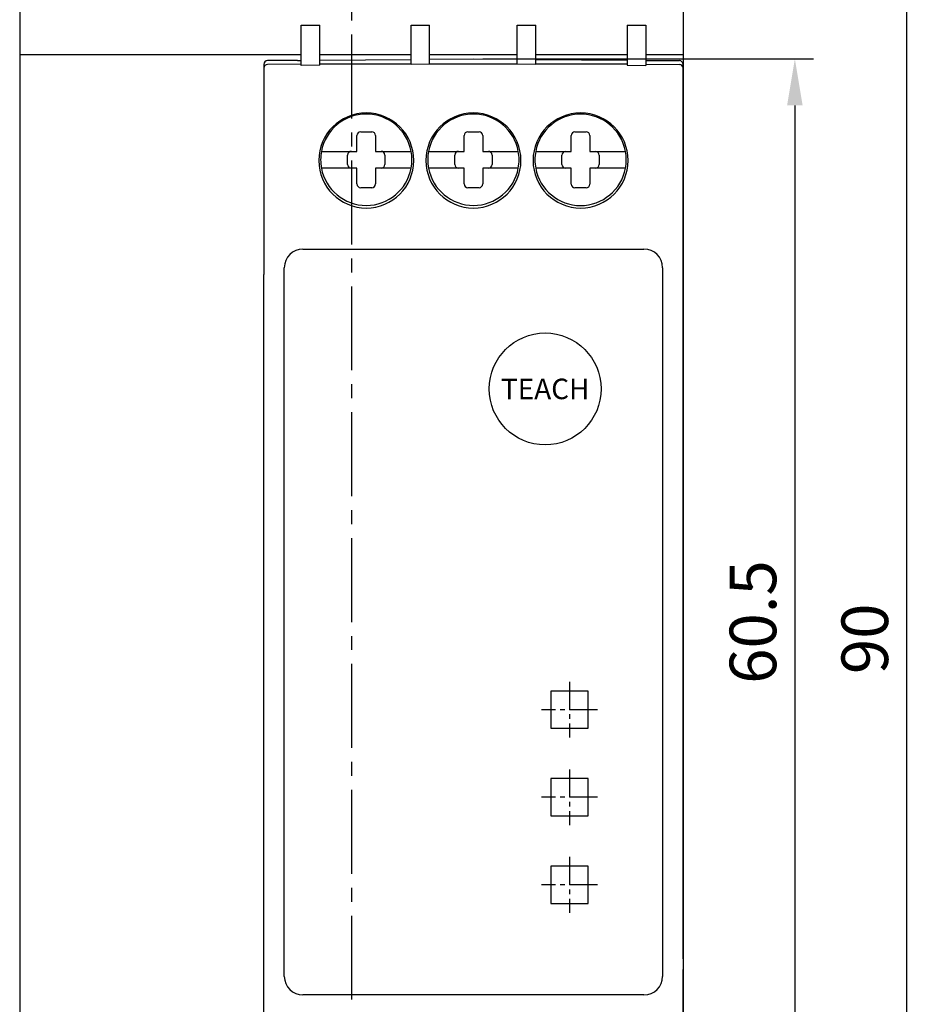
# Model space of a CAD drawing. Units: millimetres. Extents: x -556 to 0, y 0 to 403.
# Drawn here: x -94 to -45, y 188 to 240 of the extents above; entities that cross this region are included whole.
import ezdxf

# ---------------------------------------------------------------- set-up
doc = ezdxf.new("R2010")
doc.units = ezdxf.units.MM
doc.header["$LTSCALE"] = 2
doc.linetypes.add('CENTER2', pattern=[1.125, 0.75, -0.125, 0.125, -0.125])
doc.layers.get('DEFPOINTS').update_dxf_attribs({"color": 3})
doc.layers.add('0-CL', color=3, linetype='CENTER2')
doc.layers.add('0-DIM', color=3, linetype='Continuous')
doc.styles.add('ROMANS', font='romans.shx', dxfattribs={"width": 0.85})
doc.dimstyles.new('STAND01', dxfattribs={"dimtxt": 2.5, "dimasz": 2.5, "dimexe": 1, "dimexo": 0.5, "dimgap": 1, "dimtad": 1, "dimdec": 8, "dimdsep": 46, "dimtxsty": 'ROMANS', "dimcen": 0.09, "dimadec": 8, "dimazin": 2, "dimtp": 0.05, "dimtm": 0.05, "dimtfac": 0.6, "dimtdec": 8, "dimtmove": 0, "dimatfit": 0, "dimfxl": 1, "dimtolj": 1, "dimarcsym": 0})

# ---------------------------------------------------------------- blocks, each defined once
blk = doc.blocks.new('*D31')
at = {"layer": '0-DIM', "color": 0, "lineweight": -2, "transparency": 16777216}
for p, q in [((-60.95, 253.136), (-45.35, 253.136)), ((-46.35, 165.636), (-46.35, 250.636)), ((-60.95, 163.136), (-45.35, 163.136))]:
    blk.add_line(p, q, dxfattribs=at)
at = {"layer": '0-DIM', "color": 0, "transparency": 16777216}
for points in [[(-46.767, 250.636), (-45.933, 250.636), (-46.35, 253.136)], [(-46.767, 165.636), (-45.933, 165.636), (-46.35, 163.136)]]:
    blk.add_solid(points, dxfattribs=at)
at = {"layer": 'DEFPOINTS', "color": 0, "transparency": 16777216}
for p in [(-61.45, 253.136), (-46.35, 253.136), (-61.45, 163.136)]:
    blk.add_point(p, dxfattribs=at)
at = {"layer": '0-DIM', "color": 0, "transparency": 16777216, "insert": (-48.6, 207.236), "char_height": 2.5, "attachment_point": 5, "rotation": 90, "style": 'ROMANS'}
blk.add_mtext('\\A1;90', dxfattribs=at)
blk = doc.blocks.new('*D27')
at = {"layer": '0-DIM', "color": 0, "lineweight": -2, "transparency": 16777216}
for p, q in [((-69.1, 238.336), (-51.35, 238.336)), ((-52.35, 235.836), (-52.35, 180.436)), ((-69.1, 177.936), (-51.35, 177.936))]:
    blk.add_line(p, q, dxfattribs=at)
at = {"layer": '0-DIM', "color": 0, "transparency": 16777216}
for points in [[(-52.767, 235.836), (-51.933, 235.836), (-52.35, 238.336)], [(-52.767, 180.436), (-51.933, 180.436), (-52.35, 177.936)]]:
    blk.add_solid(points, dxfattribs=at)
at = {"layer": 'DEFPOINTS', "color": 0, "transparency": 16777216}
for p in [(-69.6, 238.336), (-69.6, 177.936), (-52.35, 177.936)]:
    blk.add_point(p, dxfattribs=at)
at = {"layer": '0-DIM', "color": 0, "transparency": 16777216, "insert": (-54.6, 208.136), "char_height": 2.5, "attachment_point": 5, "rotation": 90, "style": 'ROMANS'}
blk.add_mtext('\\A1;60.5', dxfattribs=at)
blk = doc.blocks.new('CGI0773-02')
for p, q in [((-93.95003063, 252.13615001), (-93.95003062, 164.13615001)), ((-58.35003062, 252.13615001), (-58.35003062, 164.13615001)), ((-78.85003062, 237.98733288), (-78.85003062, 240.13615001)), ((-78.85003062, 240.13615001), (-77.85003062, 240.13615001)), ((-77.85003062, 237.99605974), (-77.85003062, 240.13615001)), ((-72.95003062, 238.0388214), (-72.95003062, 240.13615001)), ((-72.95003062, 240.13615001), (-71.95003062, 240.13615001)), ((-71.95003062, 238.04754826), (-71.95003062, 240.13615001)), ((-67.25003062, 240.13615001), (-66.25003062, 240.13615001)), ((-67.25003062, 238.04754826), (-67.25003062, 240.13615001)), ((-66.25003062, 238.0388214), (-66.25003062, 240.13615001)), ((-61.35003062, 240.13615001), (-61.35003062, 237.99605974)), ((-61.35003062, 240.13615001), (-60.35003062, 240.13615001)), ((-60.35003062, 240.13615001), (-60.35003062, 237.98733288)), ((-78.85003062, 238.55814667), (-93.95003063, 238.55814667)), ((-79.05003062, 238.25368111), (-80.65177593, 238.23970289)), ((-79.05003062, 238.25368111), (-78.85003062, 238.25542648)), ((-72.95003062, 238.55814667), (-77.85003062, 238.55814667)), ((-77.85003062, 238.26415335), (-72.95003062, 238.306915)), ((-67.25003062, 238.55814667), (-71.95003062, 238.55814667)), ((-71.95003062, 238.31564187), (-69.60003062, 238.33615001)), ((-69.60003061, 238.33615001), (-67.25003062, 238.31564187)), ((-61.35003062, 238.55814667), (-66.25003062, 238.55814667)), ((-66.25003062, 238.306915), (-61.35003062, 238.26415335)), ((-58.35003062, 238.55814667), (-60.35003062, 238.55814667)), ((-60.35003062, 238.25542648), (-60.15003061, 238.25368111)), ((-60.15003061, 238.25368111), (-58.54828591, 238.23970289)), ((-80.85003062, 238.0397105), (-80.85003062, 237.8474904)), ((-80.85003062, 237.83970289), (-80.85003062, 233.09325679)), ((-78.85003062, 238.05541886), (-80.65177593, 238.03969527)), ((-77.85003062, 237.99605974), (-78.85003062, 237.98733288)), ((-72.95003062, 238.05541886), (-77.85003062, 238.05541886)), ((-71.95003062, 238.04754826), (-72.95003062, 238.0388214)), ((-67.25003062, 238.05541886), (-71.95003062, 238.05541886)), ((-66.25003062, 238.0388214), (-67.25003062, 238.04754826)), ((-61.35003062, 238.05541886), (-66.25003062, 238.05541886)), ((-61.35003062, 237.99605974), (-60.35003062, 237.98733288)), ((-60.35003062, 238.05541886), (-58.54828531, 238.03969527)), ((-58.35003062, 238.03977159), (-58.35003062, 226.28615001)), ((-58.35003062, 226.28615001), (-58.35003062, 238.03975811)), ((-58.35003061, 237.8474904), (-58.35003061, 238.0397105)), ((-58.35003061, 237.83970289), (-58.35003061, 233.09325679)), ((-75.85003062, 233.37615001), (-75.85003062, 234.22615001)), ((-75.65003062, 234.42615001), (-75.05003062, 234.42615001)), ((-74.85003062, 234.22615001), (-74.85003062, 233.37615001)), ((-70.10003062, 233.37615001), (-70.10003062, 234.22615001)), ((-69.90003062, 234.42615001), (-69.30003062, 234.42615001)), ((-69.10003062, 234.22615001), (-69.10003062, 233.37615001)), ((-64.35003062, 233.37119964), (-64.35003062, 234.22119964)), ((-64.15003062, 234.42119964), (-63.55003062, 234.42119964)), ((-63.35003062, 234.22119964), (-63.35003062, 233.37119964)), ((-77.75834953, 233.37615001), (-77.24739722, 233.37615001)), ((-77.24739722, 233.37615001), (-75.85003062, 233.37615001)), ((-74.85003062, 233.37615001), (-73.45266402, 233.37615001)), ((-73.45266402, 233.37615001), (-72.9417117, 233.37615001)), ((-72.00834953, 233.37615001), (-71.49739722, 233.37615001)), ((-71.49739722, 233.37615001), (-70.10003062, 233.37615001)), ((-69.10003062, 233.37615001), (-67.70266402, 233.37615001)), ((-67.70266402, 233.37615001), (-67.1917117, 233.37615001)), ((-80.85003062, 233.09325679), (-80.85003062, 229.13615001)), ((-76.35003062, 232.67615001), (-76.35003062, 233.17615001)), ((-74.35003062, 233.17615001), (-74.35003062, 232.67615001)), ((-70.60003062, 232.67615001), (-70.60003062, 233.17615001)), ((-68.60003062, 233.17615001), (-68.60003062, 232.67615001)), ((-66.25834953, 233.37119964), (-65.74739722, 233.37119964)), ((-65.74739722, 233.37119964), (-64.35003062, 233.37119964)), ((-64.85003062, 232.67119964), (-64.85003062, 233.17119964)), ((-63.35003062, 233.37119964), (-61.95266402, 233.37119964)), ((-62.85003062, 233.17119964), (-62.85003062, 232.67119964)), ((-61.95266402, 233.37119964), (-61.4417117, 233.37119964)), ((-58.35003061, 229.13615001), (-58.35003061, 233.09325679)), ((-77.24739722, 232.47615001), (-77.75834953, 232.47615001)), ((-75.85003062, 232.47615001), (-77.24739722, 232.47615001)), ((-75.85003062, 231.62615001), (-75.85003062, 232.47615001)), ((-74.85003062, 232.47615001), (-74.85003062, 231.62615001)), ((-73.45266402, 232.47615001), (-74.85003062, 232.47615001)), ((-72.9417117, 232.47615001), (-73.45266402, 232.47615001)), ((-71.49739722, 232.47615001), (-72.00834953, 232.47615001)), ((-70.10003062, 232.47615001), (-71.49739722, 232.47615001)), ((-70.10003062, 231.62615001), (-70.10003062, 232.47615001)), ((-69.10003062, 232.47615001), (-69.10003062, 231.62615001)), ((-67.70266402, 232.47615001), (-69.10003062, 232.47615001)), ((-67.1917117, 232.47615001), (-67.70266402, 232.47615001)), ((-65.74739722, 232.47119964), (-66.25834953, 232.47119964)), ((-64.35003062, 232.47119964), (-65.74739722, 232.47119964)), ((-64.35003062, 231.62119964), (-64.35003062, 232.47119964)), ((-63.35003062, 232.47119964), (-63.35003062, 231.62119964)), ((-61.95266402, 232.47119964), (-63.35003062, 232.47119964)), ((-61.4417117, 232.47119964), (-61.95266402, 232.47119964)), ((-75.05003062, 231.42615001), (-75.65003062, 231.42615001)), ((-69.30003062, 231.42615001), (-69.90003062, 231.42615001)), ((-63.55003062, 231.42119964), (-64.15003062, 231.42119964)), ((-80.85003062, 229.13615001), (-80.85003062, 228.03762187)), ((-58.35003061, 229.13615001), (-58.35003061, 228.03762187)), ((-78.75003062, 228.13615001), (-60.45003062, 228.13615001)), ((-80.85003062, 228.03762187), (-80.85003062, 226.76482966)), ((-58.35003061, 228.03762187), (-58.35003061, 226.76482966)), ((-79.75003062, 189.13615001), (-79.75003062, 227.13615001)), ((-59.45003062, 227.13615001), (-59.45003062, 189.13615001)), ((-80.85003062, 189.50747035), (-80.85003062, 226.76482966)), ((-58.35003062, 226.76482966), (-58.35003062, 189.50747035)), ((-58.35003062, 226.29007371), (-58.35003062, 226.24143818)), ((-58.35003062, 190.07857907), (-58.35003062, 226.28615001)), ((-58.35003062, 226.24192853), (-58.35003062, 226.28615001)), ((-58.35003062, 226.24192853), (-58.35003062, 226.28615001)), ((-58.35003062, 226.19372095), (-58.35003062, 226.24192853)), ((-58.35003062, 226.19372095), (-58.35003062, 226.24192853)), ((-58.35003062, 226.24143818), (-58.35003062, 225.89609109)), ((-58.35003062, 225.73216739), (-58.35003062, 226.19372095)), ((-58.35003062, 225.73216738), (-58.35003062, 226.19372095)), ((-58.35003062, 225.89609109), (-58.35003062, 225.59757993)), ((-58.35003062, 225.43365623), (-58.35003062, 225.73216739)), ((-58.35003062, 225.43365623), (-58.35003062, 225.73216738)), ((-58.35003062, 225.59757993), (-58.35003062, 190.68256749)), ((-58.35003062, 225.43365623), (-58.35003062, 190.83864379)), ((-58.35003062, 198.12357941), (-58.35003062, 225.43365623)), ((-58.35003062, 198.12357941), (-58.35003062, 225.43365623)), ((-58.35003062, 198.12357941), (-58.35003062, 190.83864379)), ((-58.35003062, 198.12357941), (-58.35003062, 190.83864379)), ((-58.35003062, 190.83864379), (-58.35003062, 190.54013263)), ((-58.35003062, 190.83864379), (-58.35003062, 190.54013263)), ((-58.35003062, 190.68256749), (-58.35003062, 190.38405634)), ((-58.35003062, 190.54013263), (-58.35003062, 190.07857907)), ((-58.35003062, 190.38405634), (-58.35003062, 190.03870925)), ((-58.35003062, 190.07857907), (-58.35003062, 190.03037149)), ((-58.35003062, 190.03870925), (-58.35003062, 189.99007371)), ((-58.35003062, 190.03037149), (-58.35003062, 189.98615001)), ((-58.35003062, 189.98615001), (-58.35003062, 184.38615001)), ((-80.85003062, 188.23467815), (-80.85003062, 189.50747035)), ((-58.35003061, 188.23467815), (-58.35003061, 189.50747035)), ((-80.85003062, 187.13615001), (-80.85003062, 188.23467815)), ((-60.45003062, 188.13615001), (-78.75003062, 188.13615001)), ((-58.35003061, 187.13615001), (-58.35003061, 188.23467815))]:
    blk.add_line(p, q)
for points in [[(-65.45003062, 202.43615001), (-63.45003062, 202.43615001), (-63.45003062, 204.43615001), (-65.45003062, 204.43615001)], [(-65.45003062, 197.73615001), (-63.45003062, 197.73615001), (-63.45003062, 199.73615001), (-65.45003062, 199.73615001)], [(-65.45003062, 193.03615001), (-63.45003062, 193.03615001), (-63.45003062, 195.03615001), (-65.45003062, 195.03615001)]]:
    blk.add_lwpolyline(points, close=True)
blk.add_circle((-65.75003062, 220.63615001), 3)
for centre, radius, start, end in [((-80.65003062, 238.0397105), 0.2, 90.5, 180), ((-58.55003061, 238.0397105), 0.2, 0, 89.5), ((-80.65003062, 237.83970289), 0.2, 90.5, 180), ((-58.55003061, 237.83970289), 0.2, 0, 89.5), ((-75.35003062, 232.88615001), 2.55, 90, 270), ((-75.35003062, 232.92615001), 2.45, 10.583802596, 169.416197404), ((-75.35003062, 232.88615001), 2.55, 270, 90), ((-69.60003062, 232.88615001), 2.55, 90, 270), ((-69.60003062, 232.92615001), 2.45, 10.583802596, 169.416197404), ((-69.60003062, 232.88615001), 2.55, 270, 90), ((-63.85003062, 232.88615001), 2.55, 90, 270), ((-63.85003062, 232.92119964), 2.45, 10.583802596, 169.416197404), ((-63.85003062, 232.88615001), 2.55, 270, 90), ((-75.65003062, 234.22615001), 0.2, 90, 180), ((-75.05003062, 234.22615001), 0.2, 0, 90), ((-69.90003062, 234.22615001), 0.2, 90, 180), ((-69.30003062, 234.22615001), 0.2, 0, 90), ((-64.15003062, 234.22119964), 0.2, 90, 180), ((-63.55003062, 234.22119964), 0.2, 0, 90), ((-75.35003062, 232.92615001), 2.45, 169.416197404, 190.583802596), ((-76.15003062, 233.17615001), 0.2, 90, 180), ((-74.55003062, 233.17615001), 0.2, 0, 90), ((-75.35003062, 232.92615001), 2.45, 349.416197404, 10.583802596), ((-69.60003062, 232.92615001), 2.45, 169.416197404, 190.583802596), ((-70.40003062, 233.17615001), 0.2, 90, 180), ((-68.80003062, 233.17615001), 0.2, 0, 90), ((-69.60003062, 232.92615001), 2.45, 349.416197404, 10.583802596), ((-63.85003062, 232.92119964), 2.45, 169.416197404, 190.583802596), ((-64.65003062, 233.17119964), 0.2, 90, 180), ((-63.05003062, 233.17119964), 0.2, 0, 90), ((-63.85003062, 232.92119964), 2.45, 349.416197404, 10.583802596), ((-75.35003062, 232.92615001), 2.45, 190.583802596, 349.416197404), ((-76.15003062, 232.67615001), 0.2, 180, 270), ((-74.55003062, 232.67615001), 0.2, 270, 0), ((-69.60003062, 232.92615001), 2.45, 190.583802596, 349.416197404), ((-70.40003062, 232.67615001), 0.2, 180, 270), ((-68.80003062, 232.67615001), 0.2, 270, 0), ((-63.85003062, 232.92119964), 2.45, 190.583802596, 349.416197404), ((-64.65003062, 232.67119964), 0.2, 180, 270), ((-63.05003062, 232.67119964), 0.2, 270, 0), ((-75.65003062, 231.62615001), 0.2, 180, 270), ((-75.05003062, 231.62615001), 0.2, 270, 0), ((-69.90003062, 231.62615001), 0.2, 180, 270), ((-69.30003062, 231.62615001), 0.2, 270, 0), ((-64.15003062, 231.62119964), 0.2, 180, 270), ((-63.55003062, 231.62119964), 0.2, 270, 0), ((-78.75003062, 227.13615001), 1, 90, 180), ((-60.45003062, 227.13615001), 1, 0, 90), ((-78.75003062, 189.13615001), 1, 180, 270), ((-60.45003062, 189.13615001), 1, 270, 0)]:
    blk.add_arc(centre, radius, start, end)
for centre, start_param, end_param in [((-58.36312092, 226.76482966), 1.5707963268, 2.3561944902), ((-58.36312092, 189.50747035), 0.7853981634, 1.5707963268)]:
    blk.add_ellipse(centre, major_axis=(0, -1.5), ratio=0.0087268678, start_param=start_param, end_param=end_param)
at = {"layer": '0-CL', "ltscale": 3}
blk.add_line((-76.15003063, 253.13615001), (-76.15003063, 163.13615001), dxfattribs=at)
at = {"layer": '0-CL'}
for p, q in [((-64.45003062, 204.93615001), (-64.45003062, 201.93615001)), ((-62.95003062, 203.43615001), (-65.95003062, 203.43615001)), ((-64.45003062, 200.23615001), (-64.45003062, 197.23615001)), ((-62.95003062, 198.73615001), (-65.95003062, 198.73615001)), ((-64.45003062, 195.53615001), (-64.45003062, 192.53615001)), ((-62.95003062, 194.03615001), (-65.95003062, 194.03615001))]:
    blk.add_line(p, q, dxfattribs=at)
at = {"insert": (-65.75003062, 220.63615001), "char_height": 1.1, "width": 6.7996485983, "attachment_point": 5}
blk.add_mtext('{\\fSwis721 BT|b0|i0|c0|p34;TEACH}', dxfattribs=at)
at = {"layer": '0-DIM'}
dim = blk.add_linear_dim(base=(-46.3500306254, 253.136150008), p1=(-61.4500041045, 163.1361500084), p2=(-61.450030626, 253.136150008), angle=270, dimstyle='STAND01', dxfattribs=at)
dim.commit()
dim.dimension.update_dxf_attribs({"geometry": '*D31', "text_midpoint": (-46.3500306254, 207.2361500082), "dimtype": 128})
dim = blk.add_linear_dim(base=(-52.35003063, 177.93615001), p1=(-69.60003062, 238.33615001), p2=(-69.60003062, 177.93615001), angle=90, dimstyle='STAND01', override={"dimdec": 1, "dimrnd": 0.5}, dxfattribs=at)
dim.commit()
dim.dimension.update_dxf_attribs({"geometry": '*D27', "text_midpoint": (-54.60003063, 208.13615001)})

msp = doc.modelspace()

# ---------------------------------------------------------------- block references
msp.add_blockref('CGI0773-02', (0, 0))

doc.saveas('drawing.dxf')
